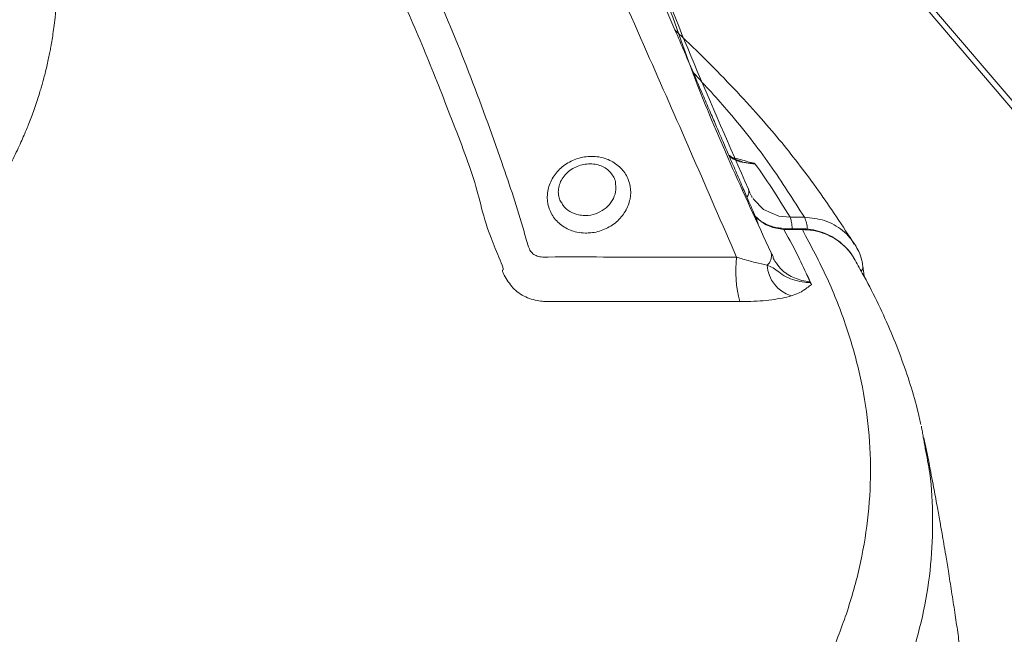
# Model space of a CAD drawing. Units: inches. Extents: x 1.38 to 9.74, y 0.19 to 8.36.
# Drawn here: x 4.37 to 4.56, y 2.37 to 2.49 of the extents above; entities that cross this region are included whole.
import ezdxf

# ---------------------------------------------------------------- set-up
doc = ezdxf.new("R2010")
doc.units = ezdxf.units.IN
doc.header["$MEASUREMENT"] = 0

msp = doc.modelspace()

# ---------------------------------------------------------------- linework, layer by layer
at = {"color": 7, "linetype": 'Continuous', "lineweight": 15}
for p, q in [((4.297554385971714, 2.783599222851365), (4.646812301203445, 2.374040572774506)), ((4.648217966439803, 2.374040572774506), (4.298960096053516, 2.783599222851365)), ((4.513269739040037, 2.455088575167732), (4.51355538669371, 2.454392561874804))]:
    msp.add_line(p, q, dxfattribs=at)
at = {"color": 7, "linetype": 'Continuous', "lineweight": 15, "flags": 128}
for points in [[(4.514585705435009, 2.4599422470977), (4.514585705435009, 2.4599422470977), (4.514499119738351, 2.459941777769789), (4.511568151788911, 2.460405239082511), (4.51024098185742, 2.460983803065557), (4.509482472320713, 2.461606601204273)], [(4.514083588332857, 2.453397821366131), (4.514230193858987, 2.453121621890145), (4.516183179609381, 2.451154081952667), (4.519128628754562, 2.449874928729554), (4.521329263617191, 2.449634280842873), (4.521329372040801, 2.449634280842873), (4.521329372040801, 2.449634280842873)], [(4.523721361169935, 2.447231791263304), (4.523562640828175, 2.447372237640856), (4.523484009042396, 2.447389250777652)], [(4.511570057470355, 2.433245936829088), (4.499219339800574, 2.433255792715232), (4.473952520376459, 2.43327550448752), (4.473952520376459, 2.43327550448752)]]:
    msp.add_lwpolyline(points, dxfattribs=at)
at = {"color": 7, "linetype": 'Continuous', "lineweight": 15}
for centre, radius, start, end in [((4.511793347567066, 2.454573188202419), 0.001563763251096056, 321.9939629323297, 19.24335787963006), ((4.518864716057253, 2.447089263777769), 0.005842095469639106, 2.077205280790332, 25.69150455345534), ((4.515302101474413, 2.442164461942858), 0.002435568357570219, 310.2247327612313, 12.84834350957317), ((4.533963729429903, 2.439213700575499), 0.02317521840166383, 173.3466773371237, 194.9221435577567), ((4.523657295159894, 2.440828016992901), 0.00680248123305045, 184.4107620772481, 251.8977851526522), ((4.534304608314608, 2.439992620812263), 0.001195619102218694, 318.958747455086, 5.954984721228946)]:
    msp.add_arc(centre, radius, start, end, dxfattribs=at)
for points, knots in [([(4.478384987675404, 2.54009876112281), (4.478384983938271, 2.540098761122824), (4.477190566264208, 2.540098765325814), (4.48906121483279, 2.519702301428067), (4.493854658902601, 2.499179252334521), (4.505983589230694, 2.471635057425778), (4.513269739040037, 2.455088575167732)], [0, 0, 0, 0, 2.839722567691211e-07, 0.09075983093603662, 0.4537968390230868, 1, 1, 1, 1]), ([(4.431712289966978, 2.534678023743631), (4.433793022188873, 2.530978772994303), (4.437954469432214, 2.523580302075634), (4.444698715040884, 2.510457700216507), (4.451834111002469, 2.495274043863784), (4.459086113313208, 2.477928143518775), (4.464915567114113, 2.461741115693936), (4.468626239772952, 2.450801829510151), (4.470166452743332, 2.445149565435734), (4.470541280028424, 2.443706754527287), (4.471205687848975, 2.442676872605936), (4.47201900379828, 2.442131744854522), (4.473117131674185, 2.441861300025405), (4.47752417707805, 2.442057686556841), (4.485860762493747, 2.441834417725026), (4.498064785576055, 2.441924468683199), (4.506672368759397, 2.441907326444777), (4.510944587584733, 2.441898818203597)], [0, 0, 0, 0, 0.09294122542646091, 0.1858816825509328, 0.323443059175042, 0.461058935395776, 0.5986206132292293, 0.7015776786177216, 0.7145447368389586, 0.7274729698133218, 0.7341198239572663, 0.7409007654613017, 0.7476760084490061, 0.7567873232226461, 0.8282016779005038, 0.9147309982138958, 1, 1, 1, 1]), ([(4.46551625611357, 2.43935740756219), (4.465516259850718, 2.439357407562153), (4.465969428323173, 2.439357403119893), (4.461979235291543, 2.447995683414571), (4.461048816746222, 2.454802670039669), (4.455543815201533, 2.468971824984791), (4.450621454922093, 2.481615180005412), (4.444989648941014, 2.49447347597064), (4.439193653028658, 2.506634044593778), (4.433231811533179, 2.518236795197368), (4.429119875996705, 2.525547312797644), (4.427063160867226, 2.529203900314505)], [0, 0, 0, 0, 2.689474517705084e-07, 0.03261270928424485, 0.1745756288152777, 0.3166027302944239, 0.4586289819309172, 0.6011634893141183, 0.7436983994818697, 0.8718026158680319, 1, 1, 1, 1]), ([(4.480524011424074, 2.52768527252449), (4.480524007686945, 2.5276852725245), (4.478931457511827, 2.527685276840971), (4.495517358441421, 2.500482266111719), (4.50014213481053, 2.480754121706941), (4.512233996978048, 2.454516105857534), (4.517676688253901, 2.442706062211579)], [0, 0, 0, 0, 2.836087971206729e-07, 0.1208578023488664, 0.604287618970435, 1, 1, 1, 1]), ([(4.375328116351396, 2.523188524471307), (4.37548756723237, 2.522602410315924), (4.375878454910369, 2.521165574095015), (4.376403803348945, 2.518989838099073), (4.376905705568433, 2.516743993486852), (4.377303851808051, 2.514779626194465), (4.377616764669911, 2.513091149046999), (4.377857340459808, 2.511674995006695), (4.378037422789785, 2.510528464049191), (4.378189779248495, 2.509489502660805), (4.378332155275301, 2.508445652034206), (4.378475126270992, 2.507298880391698), (4.378609009000446, 2.506105199871198), (4.378730884265336, 2.504874543962936), (4.37883750320572, 2.503624605071193), (4.378928886089909, 2.502344426433956), (4.379007109178604, 2.500965654694824), (4.379060083100646, 2.499651737507184), (4.379091544667757, 2.498390524390006), (4.379105286990766, 2.497224522560955), (4.379101981877214, 2.496032381662926), (4.379082506403361, 2.494906417957672), (4.379052559955113, 2.493923424425772), (4.3790184675911, 2.493100279310197), (4.378979329406761, 2.492331287463871), (4.378930697811309, 2.491524007043724), (4.37886387119701, 2.49058573854454), (4.378773392292987, 2.489510459660027), (4.378636201258965, 2.488122481097711), (4.378448867353788, 2.486548991080231), (4.378216224366476, 2.484913755447299), (4.378000111851469, 2.483585977221303), (4.377797279715816, 2.482449709335007), (4.377592054540417, 2.481383375626316), (4.377345510224055, 2.480197056837961), (4.377056026911115, 2.478911198375632), (4.376743710088941, 2.477631091371356), (4.376438818429448, 2.476465716910821), (4.376157164204169, 2.475449006874257), (4.375870136030311, 2.47445986753266), (4.375529681999598, 2.473342804490328), (4.375101864270819, 2.472015310922881), (4.374607152287511, 2.470574040551369), (4.374089651275306, 2.46915612945835), (4.373597830561089, 2.467878596489189), (4.373123449794122, 2.466700337336981), (4.372617324382527, 2.465493489997012), (4.37202878255642, 2.464149793384784), (4.371325946833761, 2.462620457004631), (4.370545372159883, 2.461007385957211), (4.369742149518475, 2.459427641888647), (4.368981771565045, 2.457994992601582), (4.368284621745063, 2.456728295757938), (4.367597493379268, 2.455517025642404), (4.366842834461151, 2.454225648069177), (4.365949249162482, 2.452745574308011), (4.364914686003801, 2.451092934646113), (4.363808905497591, 2.44939168152484), (4.362736366838682, 2.44779874525817), (4.361766815926986, 2.446400665983258), (4.360884126866143, 2.445158543682771), (4.359994809292865, 2.443934387507434), (4.359022229367372, 2.442624674934845), (4.357711563667825, 2.440901968141191), (4.356096952686566, 2.438846912315758), (4.354240154558979, 2.436571023187628), (4.35243924615181, 2.434436528328478), (4.350682534697381, 2.432415378465534), (4.348922557282411, 2.430445865557889), (4.347057901147325, 2.4284133387712), (4.345242956747583, 2.426487506995211), (4.343445260334026, 2.424624738955709), (4.341687389128413, 2.42284070662051), (4.33977156882525, 2.420938487938039), (4.337808541700287, 2.419032318846231), (4.335934653797369, 2.417250775512576), (4.334279487932458, 2.415704893578396), (4.33287109402447, 2.414409086908331), (4.331558134142305, 2.41321550125165), (4.330156471057561, 2.411956058173184), (4.328475904180314, 2.410466049817967), (4.326506704697264, 2.408747753087919), (4.324300925018825, 2.406855866199858), (4.321913690993444, 2.404845466880901), (4.31937941774488, 2.402750182752488), (4.316771462775393, 2.400634001391948), (4.314095369871724, 2.398501485017824), (4.311391548026116, 2.396384270489933), (4.308722603299068, 2.394329969413469), (4.306245393358019, 2.39245343220302), (4.304087039968536, 2.39083983462981), (4.302331141843398, 2.389542107764067), (4.300958228080611, 2.388535749854327), (4.29985202693254, 2.387730027855445), (4.298739329381839, 2.386923916674939), (4.297439978274962, 2.385988543995198), (4.295874018388074, 2.384869216943575), (4.294038136075678, 2.383568692117028), (4.291928461318636, 2.382088403717847), (4.289574274698555, 2.380454992198328), (4.28594202031061, 2.377963771687349), (4.281138051596484, 2.374733119346486), (4.275208855445104, 2.370847800660651), (4.268463042950581, 2.366532295751853), (4.260708876532197, 2.361707686935575), (4.253564140133677, 2.357400369548542), (4.248095919539677, 2.354174015523536), (4.244607905479934, 2.352140138167444), (4.241442335234798, 2.350313936354539), (4.238757051119137, 2.34877902109985), (4.236550414092517, 2.347526907252161), (4.234580316935405, 2.34641553871965), (4.232591797270444, 2.345300104360343), (4.230341509121988, 2.344045247668455), (4.227798551334187, 2.342637023990898), (4.224956936339981, 2.34107527860617), (4.221809836850662, 2.339360024506803), (4.218013721294292, 2.337309276754657), (4.2135088168118, 2.334902121067722), (4.208290051262272, 2.332149163707919), (4.202710317627242, 2.329245705764655), (4.19682782161568, 2.326226277060672), (4.189175084892303, 2.322353144457965), (4.179517550954494, 2.317558169254186), (4.167579681375988, 2.31177334165096), (4.157094571912594, 2.306816164550846), (4.1483794745068, 2.302769734660151), (4.141757891452774, 2.299731089834757), (4.135180701033964, 2.296747813053793), (4.128936301416346, 2.293946267514969), (4.123457688992024, 2.291512224859189), (4.118757392878821, 2.289440428159358), (4.114805890497612, 2.287710176510029), (4.111395461226016, 2.286225282849849), (4.10868303010437, 2.285049813731431), (4.106605465469806, 2.284152485411768), (4.104947679736859, 2.283438259548774), (4.103209161311208, 2.282691080002027), (4.100924312527691, 2.281711485396802), (4.097927712220372, 2.280431928328616), (4.094339490126433, 2.278906760523724), (4.090479613266752, 2.277275095827185), (4.08651502270798, 2.275608030357762), (4.082458009286709, 2.273911292958962), (4.075886473059459, 2.271177705003679), (4.066558983532785, 2.267337171913277), (4.054187769410974, 2.262318340106926), (4.041157878539534, 2.257110825863008), (4.028146402639242, 2.251990143283157), (4.016725020852023, 2.247549292981193), (4.009776650165601, 2.244889617177059), (4.006971022757674, 2.243815687810156)], [0, 0, 0, 0, 0.006926007635417166, 0.01697884029153002, 0.02595287019302418, 0.03384624959135717, 0.04065750869365918, 0.04638563398226975, 0.05102978886363495, 0.05458939876627025, 0.05899111359311382, 0.06364750049268438, 0.06860326804335477, 0.07369853635870932, 0.07885279773371069, 0.08406602474759302, 0.08955560585003479, 0.09596503419734226, 0.1004864864762118, 0.105388320041312, 0.1106602329742389, 0.1155715399381913, 0.1196744964514757, 0.1231425133923984, 0.1260275846802985, 0.1294196363611619, 0.1334061249399796, 0.1379871846649679, 0.1431622766930072, 0.1511965919759099, 0.158209148727968, 0.164199636849433, 0.1682804533275361, 0.1728016349107697, 0.1778682090342835, 0.1834802620426993, 0.1892658728768706, 0.1942624424687634, 0.1984207348587317, 0.2023049156878858, 0.2069457033618499, 0.2126229889346783, 0.21911725721807, 0.2251437117296578, 0.2304934572970738, 0.2351686687054394, 0.2398902066262943, 0.2455070143422002, 0.2518100685595153, 0.2587536917819974, 0.2653407654226689, 0.2711647114810064, 0.2762253680640182, 0.2807077380335127, 0.2857526029249146, 0.291555425365783, 0.2981166281053743, 0.3050394501323951, 0.3112915896172837, 0.3165229250138137, 0.3211102422778573, 0.325487507417387, 0.3304148783048931, 0.3359066296382233, 0.3448711473494969, 0.3534433101795494, 0.3612517036065656, 0.3684724511927143, 0.3756053405448512, 0.3826955848087787, 0.3904213593130107, 0.3963155093806311, 0.4026846721297935, 0.4095289863198225, 0.4166544828795421, 0.4230286690784119, 0.4284996658801409, 0.4330671216777041, 0.4367437081817205, 0.441074494265951, 0.4462650427155059, 0.4523156898822039, 0.4589918706093176, 0.4659462380298506, 0.473175746443609, 0.4806804839283887, 0.487801641250494, 0.4951541110263602, 0.5024607256105705, 0.5088970392678539, 0.5144081139361687, 0.5189936788125142, 0.5221812299396629, 0.5246918635746851, 0.5272144886969388, 0.5303836112298618, 0.5341993248658425, 0.538576235514612, 0.5435770654886265, 0.5492018251709312, 0.5551226767370377, 0.568790195823778, 0.5818489946084071, 0.5942987085720313, 0.6122060660342978, 0.6302549067260387, 0.6374056138516515, 0.6444438419979606, 0.6505585853040907, 0.6556248900733183, 0.659749834401193, 0.663035994553456, 0.666687014098683, 0.670843591151913, 0.6755059403018354, 0.6806739451059028, 0.6863477949685475, 0.6925275417977534, 0.7010142775601622, 0.7102132502891167, 0.7198053064654357, 0.7297615231911603, 0.7400820036153578, 0.7580924286678385, 0.7771160444221702, 0.7971540562241497, 0.8069529339296386, 0.8169777805644988, 0.8270768175510981, 0.8363206934733751, 0.8445511208815446, 0.8510297279818213, 0.8567033365277603, 0.8615716730572978, 0.8656345385469353, 0.8682616374949945, 0.8703917425355628, 0.8726517281945397, 0.8756030703644042, 0.880018056467907, 0.8852294167470585, 0.890592224191377, 0.8960507255479272, 0.9016049147419204, 0.9072548011235331, 0.9228882414664903, 0.9392950531226495, 0.956477679180819, 0.9739391952457748, 0.9894771146516456, 1, 1, 1, 1]), ([(4.510944587584732, 2.441898818203597), (4.505351391340214, 2.454768879238939), (4.496649285311556, 2.47479260642974), (4.486152810149554, 2.49829526040579), (4.48022683106221, 2.512723899616516), (4.476954219222199, 2.519809251971047), (4.475318328484119, 2.523351029260705)], [0, 0, 0, 0, 0.4735495425130718, 0.7367662689844028, 0.8684165298023049, 1, 1, 1, 1]), ([(4.515155932713232, 2.448471872937775), (4.515083993393882, 2.44864308753642), (4.514891919695723, 2.449100220317734), (4.514250065633019, 2.450588089296903), (4.513348789800767, 2.452671264906368), (4.512220025406953, 2.455276866555387), (4.510955513659695, 2.45819804760898), (4.509683293964931, 2.461141075328164), (4.508395525035313, 2.464123434799929), (4.507148728788235, 2.467014545806519), (4.505850422387869, 2.470028969412715), (4.504429722092595, 2.473331350530475), (4.502739264026844, 2.477266532426647), (4.500883574617633, 2.481594156710355), (4.499092393358366, 2.485779001994293), (4.497520874099985, 2.489457527632493), (4.496062380780502, 2.492876238275876), (4.494682882559898, 2.496115304911972), (4.493261935440793, 2.499457074768703), (4.491760000297446, 2.502994850508642), (4.489989860980345, 2.507172577698314), (4.487892164058098, 2.512135728147872), (4.485737935872977, 2.51724577235535), (4.484289511143433, 2.520698349982025), (4.483650825644895, 2.522220770317552)], [0, 0, 0, 0, 0.01816296244782383, 0.04849402799998261, 0.08085972674127424, 0.1169531538987379, 0.1578873970591565, 0.1982072447176695, 0.2345023876802019, 0.2766719131817616, 0.3128628462018282, 0.3534099735368003, 0.407085746021963, 0.468373916982859, 0.5246231474362629, 0.5723133546568341, 0.613296437650337, 0.6590810166139153, 0.6998938211183621, 0.745160485198791, 0.7992158086216697, 0.8641506902399273, 0.940097001687043, 0.9999999999999999, 0.9999999999999999, 0.9999999999999999, 0.9999999999999999]), ([(4.533776632062834, 2.444412421166242), (4.533512946809926, 2.444836337914005), (4.532149972430733, 2.447027539961689), (4.529575611760686, 2.450906116773553), (4.526060481481909, 2.45593630136103), (4.522506694110017, 2.460672473448982), (4.518754658315583, 2.46533940698645), (4.514546877310226, 2.470191466733961), (4.509828472401471, 2.475306830067266), (4.50461088313456, 2.480645157897035), (4.500874721033207, 2.48419548802156), (4.499014118543067, 2.485963546497429)], [0, 0, 0, 0, 0.03110761269444327, 0.1607935166378911, 0.2805636940307667, 0.3928763752460595, 0.4993267148689291, 0.6119115566054029, 0.7405399000261748, 0.8707893032990012, 1, 1, 1, 1]), ([(4.524129269631098, 2.449621960985193), (4.521974236171703, 2.453020703661793), (4.517662532933975, 2.459820769683509), (4.510398853824508, 2.46919593200122), (4.504898684117844, 2.475175842371308), (4.502533993536275, 2.47774678808479)], [0, 0, 0, 0, 0.3629100222597375, 0.7260956024413323, 1, 1, 1, 1]), ([(4.511778581442709, 2.460505909919553), (4.511630886686265, 2.46054959093263), (4.51102217403137, 2.460729618890829), (4.51020783059586, 2.461136223116533), (4.509638279487375, 2.461588320434248), (4.509413186938195, 2.461766994018068)], [0, 0, 0, 0, 0.1623067512746034, 0.6689348752423196, 1, 1, 1, 1]), ([(4.481627506596696, 2.446566284284631), (4.481065399577115, 2.446607837455586), (4.479602963979939, 2.446715946470885), (4.477434839053609, 2.447607290171585), (4.476138095311859, 2.448739607003829), (4.475113698643612, 2.450051057747284), (4.47432784291909, 2.451550780124002), (4.474067070694113, 2.454066980383695), (4.474732233540044, 2.456575495218455), (4.476249592800794, 2.458791479569738), (4.478445825847618, 2.460468298873104), (4.481073521716795, 2.4614195081793), (4.483498869510154, 2.461521454315535), (4.485790621214843, 2.461025873446256), (4.4878430265563, 2.459953185759638), (4.489556777952252, 2.45805467321524), (4.490450626356918, 2.455698153753036), (4.490421991854831, 2.453152131659197), (4.48947743903945, 2.450706238248638), (4.487725507012231, 2.448632301916078), (4.485367706732738, 2.447172877580516), (4.483217328681152, 2.446598023412018), (4.481970052978848, 2.446573122863215), (4.481627506596696, 2.446566284284631)], [0, 0, 0, 0, 0.03349223133294546, 0.08713684338400418, 0.1407783379244969, 0.1409034847335451, 0.1947372833221249, 0.2485643253249645, 0.3023166292298543, 0.3559753332681006, 0.4095586340552889, 0.4630906432262757, 0.5166257469249245, 0.5501718894738945, 0.6038681669049492, 0.6576646277633152, 0.7114903811904101, 0.7652936699897416, 0.8190360994501287, 0.8726676287138775, 0.9262076132593874, 0.979733979374634, 1, 1, 1, 1]), ([(4.476882776030705, 2.452554908436867), (4.476741411262199, 2.452837946338234), (4.476431141747352, 2.453459162170642), (4.476300800560056, 2.454538326653787), (4.476443107170188, 2.455699823756297), (4.476893358891381, 2.456835714433221), (4.477618031963596, 2.457872122322431), (4.478573106447684, 2.458746823527063), (4.479702816998071, 2.459420339494342), (4.480945679858623, 2.459856787291301), (4.48223577251662, 2.460035947028554), (4.483502864557027, 2.459957480272347), (4.48468010558504, 2.459627780256699), (4.485712874694252, 2.459071102856434), (4.486554051888429, 2.458320788946516), (4.48714764074679, 2.457405467223495), (4.487467001051204, 2.45663619448522), (4.487481593109766, 2.456165233395937), (4.487484487479325, 2.456071817142571)], [0, 0, 0, 0, 0.05883209691251177, 0.1291255689762998, 0.1989455437242869, 0.2667351955724565, 0.3330786184262692, 0.3984329593319555, 0.4623982649350727, 0.5263676426389615, 0.5899917436786375, 0.653372998090241, 0.7172126945439142, 0.7815953999668187, 0.8469666462552116, 0.9137330477704827, 0.9828887446330449, 1, 1, 1, 1]), ([(4.510224303164986, 2.461190307346669), (4.51073534543215, 2.461070925347105), (4.511774644455416, 2.460828139958273), (4.512864137159974, 2.460503063973303), (4.513586446290847, 2.460290673961375), (4.513935002676725, 2.460198789285037), (4.514143822076269, 2.460152098909167), (4.514321006375453, 2.460135036422319), (4.514388245702214, 2.460136106671269), (4.514423397647407, 2.460136666185088)], [0, 0, 0, 0, 0.3477828775477187, 0.7072808418570575, 0.84321616693571, 0.9018167456163634, 0.9609364474572463, 0.9795780248829599, 1, 1, 1, 1]), ([(4.514504569386765, 2.460039632639361), (4.514452270036009, 2.460039728249643), (4.514315601649074, 2.460039978097929), (4.513963322607471, 2.460053985649918), (4.513489239494001, 2.460100214632037), (4.512763466037941, 2.460223526610434), (4.51219585316004, 2.460325651491809), (4.51181921951169, 2.460461610388526), (4.511769308311528, 2.460479627556502)], [0, 0, 0, 0, 0.0578275138084101, 0.15111455340201, 0.3847048524419099, 0.5701771510623321, 0.9430402080619322, 1, 1, 1, 1]), ([(4.521329372040801, 2.449634280842873), (4.52015946150887, 2.451558599135566), (4.518070308062656, 2.454994927028228), (4.515650457512434, 2.458430548380647), (4.514585705435009, 2.4599422470977)], [0, 0, 0, 0, 0.5599926295749461, 1, 1, 1, 1]), ([(4.481448623050278, 2.44996586101243), (4.481686723270279, 2.449970649048459), (4.482553706717074, 2.449988083505172), (4.484048022299227, 2.450387609712853), (4.485691629184786, 2.451403519951203), (4.486898119694216, 2.452845362720159), (4.487574165009456, 2.454480852212615), (4.487507512897889, 2.455567407383556), (4.487476513515782, 2.456072755798394)], [0, 0, 0, 0, 0.07191741468981724, 0.2618695945433553, 0.4520172903879436, 0.6426643076279883, 0.8338059303981574, 1, 1, 1, 1]), ([(4.514011658239938, 2.453516091999859), (4.513962195079482, 2.453584604440961), (4.513815691796827, 2.453787529151624), (4.51370110182654, 2.454052460914593), (4.513625200286878, 2.454227945109805)], [0, 0, 0, 0, 0.3376249293533569, 1, 1, 1, 1]), ([(4.476934122845353, 2.452589286706393), (4.477037341994953, 2.452364705529041), (4.477381408209758, 2.451616096420087), (4.4785520852017, 2.450701645802487), (4.480038285128805, 2.450068361428521), (4.481057144749742, 2.449994312838113), (4.481448623050278, 2.44996586101243)], [0, 0, 0, 0, 0.1405789816666866, 0.4685998508133108, 0.7958191461973776, 1, 1, 1, 1]), ([(4.520079339733286, 2.447295385195328), (4.519615676766692, 2.447351815534247), (4.51819449356136, 2.44752478136443), (4.516134543433347, 2.44830173875575), (4.515025050639559, 2.449431852790847), (4.51453039058099, 2.449935706694109)], [0, 0, 0, 0, 0.2115684631722536, 0.6484829893726789, 1, 1, 1, 1]), ([(4.519644275070627, 2.447483351023931), (4.519281854235206, 2.447530111188875), (4.518532292546371, 2.447626820938373), (4.517340074594737, 2.447986053821384), (4.516111127442972, 2.448556201581332), (4.515118294190437, 2.449216924681072), (4.514709709811277, 2.44966900792612), (4.514586485612366, 2.449805350866657)], [0, 0, 0, 0, 0.1758454056080153, 0.3636848832072365, 0.6255930744487418, 0.8870833154148632, 1, 1, 1, 1]), ([(4.521329372040801, 2.449634280842873), (4.521338745113205, 2.449617757091731), (4.521427958477417, 2.449460483215541), (4.521579215960016, 2.448930567353253), (4.521713180858828, 2.448110964799986), (4.521743890140599, 2.447508137709254), (4.521749844879965, 2.447391245421276)], [0, 0, 0, 0, 0.04978831498357646, 0.4738876311451235, 0.8979832202721808, 1, 1, 1, 1]), ([(4.524129269631098, 2.449621960985193), (4.525453852305062, 2.449496256117768), (4.527478121471104, 2.449304149960749), (4.529904869906563, 2.448208264283411), (4.53157629188727, 2.447090932614427), (4.532928172363724, 2.44583609266727), (4.533587770599109, 2.444795816182443), (4.533919512946908, 2.444331904347283), (4.533962536252048, 2.444271740124734)], [0, 0, 0, 0, 0.3282547304678252, 0.501649268524333, 0.6750362944654678, 0.8492148886951346, 0.9804448425194131, 1, 1, 1, 1]), ([(3.987774680432627, 2.086150607837281), (3.995617480589187, 2.088614600441913), (4.014640251952311, 2.094591033223912), (4.043998549489137, 2.104071807004492), (4.075915072212016, 2.114590744930376), (4.104827073605826, 2.12436806516337), (4.130927701929924, 2.133408867448764), (4.154377942707383, 2.141720850250504), (4.177264042085304, 2.150033137276955), (4.199644654484466, 2.158376318548779), (4.221498608362064, 2.166752495119411), (4.242808743074823, 2.175161274770793), (4.263477778555716, 2.183571874212333), (4.283887414670713, 2.192150950950602), (4.303974278281864, 2.200899006896643), (4.323677321295103, 2.209816703182585), (4.34259502069378, 2.218734070866662), (4.360710605984871, 2.227649293625817), (4.378007999069092, 2.236562590440246), (4.394475859504126, 2.245475312183579), (4.410100842329787, 2.254385464480876), (4.42512071487696, 2.263444788795926), (4.439471320182402, 2.272653587283317), (4.453089064955059, 2.282013179118563), (4.465721974616166, 2.291370898813788), (4.477168408992707, 2.300577409352015), (4.487473767675225, 2.309635570698197), (4.496691553553937, 2.3185479886792), (4.504980075833749, 2.327462941204035), (4.512329151083583, 2.33637977911257), (4.518729481904113, 2.345300552091165), (4.524181454317116, 2.354225245058077), (4.528681650273246, 2.363151111927672), (4.532287672442814, 2.372229942979727), (4.534934164009192, 2.381458728350482), (4.536561066643464, 2.390836126872654), (4.537126657904068, 2.400207538625888), (4.536627966879695, 2.409586664836926), (4.535062073304153, 2.418974268671423), (4.532397515883133, 2.428380813404249), (4.528738061501623, 2.437794753059882), (4.525393355368494, 2.444086561912445), (4.523721361169935, 2.447231791263304)], [0, 0, 0, 0, 0.02042321756884626, 0.04953666937267427, 0.07864238167242664, 0.1077250133293216, 0.1307487874245932, 0.1537802569029835, 0.1768116548802983, 0.1998354129428072, 0.2231089798665699, 0.2463904263073617, 0.2696718713459671, 0.2929453733752633, 0.3176116168316925, 0.3422872309558835, 0.366962947843284, 0.3916292306930714, 0.4162954323960319, 0.4409710769174858, 0.4656467511720753, 0.4903130026312739, 0.5162458619547198, 0.5421897124619841, 0.5681334780083078, 0.5940662732603473, 0.6187642678062425, 0.6434716773764941, 0.6681790829654319, 0.6928769683384086, 0.7175750344168365, 0.7422825711304731, 0.7669901752279388, 0.7916883212407174, 0.8176584100005043, 0.8436395271376764, 0.8696207051163793, 0.8955908698011976, 0.9216875821935244, 0.9477955088116113, 0.9739033556517651, 1, 1, 1, 1]), ([(4.523721361169935, 2.447231791263304), (4.522531350815323, 2.447233484883577), (4.521324974627304, 2.447235201795671), (4.520118645156246, 2.447235193996468), (4.520102279956606, 2.447235193890663)], [0, 0, 0, 0, 0.986433888890022, 0.9999999999999999, 0.9999999999999999, 0.9999999999999999, 0.9999999999999999]), ([(4.52021887351551, 2.447127483134947), (4.521238431981468, 2.445260110717293), (4.523059027646948, 2.441925598530954), (4.524566311994495, 2.438591037354478), (4.525229496498081, 2.437123876030804)], [0, 0, 0, 0, 0.5600136731556603, 0.9999999999999999, 0.9999999999999999, 0.9999999999999999, 0.9999999999999999]), ([(4.533574761089523, 2.441919116635775), (4.533538505426434, 2.441988489814717), (4.533218156487814, 2.442601459551002), (4.532355050749191, 2.443610729549356), (4.531010923843008, 2.444892041773611), (4.529437855285794, 2.44592206419399), (4.527716570895419, 2.446709458330512), (4.525872161601976, 2.447193770884746), (4.524440309774915, 2.447411140736293), (4.523639024784853, 2.447369857839655), (4.523480252670968, 2.447361677762844)], [0, 0, 0, 0, 0.01986112733783709, 0.1754895792920131, 0.332509688749054, 0.4886188413631119, 0.6455856551422061, 0.8034529846250771, 0.961054823819051, 1, 1, 1, 1]), ([(4.523721361169935, 2.447231791263304), (4.524396374185312, 2.447197096631604), (4.525765884088917, 2.44712670592708), (4.527721096070842, 2.446611942266715), (4.529553356616778, 2.445805263375188), (4.531193778220136, 2.444719338593894), (4.532583554989489, 2.443348245420226), (4.533442199358976, 2.442298890729111), (4.533737035296406, 2.441667940376787), (4.533755746333036, 2.441627898666616)], [0, 0, 0, 0, 0.1623937871549632, 0.3294749800764881, 0.4913725900829311, 0.6578553570083405, 0.82092650655681, 0.9886355417706153, 1, 1, 1, 1]), ([(4.517676688253901, 2.442706062211579), (4.51787931116026, 2.442430617977995), (4.518081955140683, 2.442155145096466), (4.518081948114263, 2.441779061365179), (4.518081948113533, 2.441779022254157)], [0, 0, 0, 0, 0.9998960044830575, 1, 1, 1, 1]), ([(4.535455257731595, 2.440112556171982), (4.535402911219997, 2.440485801475942), (4.535264566371001, 2.441472239036687), (4.534766526798101, 2.442886579356507), (4.534205687498409, 2.443845227205534), (4.533957056314228, 2.444270214809021)], [0, 0, 0, 0, 0.2530885757895706, 0.6688793528144513, 1, 1, 1, 1]), ([(4.510944587584732, 2.441898818203597), (4.511236726789278, 2.441810288611406), (4.512521460523972, 2.44142096409817), (4.514684610842252, 2.44081202166019), (4.516147116617143, 2.440473389883361), (4.516874960670751, 2.440304863283767)], [0, 0, 0, 0, 0.1288025297387911, 0.5664318670502433, 1, 1, 1, 1]), ([(4.518081948113533, 2.441779022254157), (4.518081944376281, 2.441779022254292), (4.517972550351331, 2.441779026208972), (4.5191544824227, 2.439997354584634), (4.519698515818527, 2.439358803717998), (4.521533063493528, 2.43806742605289), (4.523124936286878, 2.437441086861885), (4.524667512441188, 2.437123873412301), (4.525229456619719, 2.437123876030618), (4.525229496498081, 2.437123876030804)], [0, 0, 0, 0, 2.956070872762238e-06, 0.08652787120107505, 0.4445742550200196, 0.5079450714279012, 0.8282506283893203, 0.9999878118075548, 1, 1, 1, 1]), ([(4.546740176571556, 2.409381668511152), (4.546568541541474, 2.410164861518074), (4.545999597116566, 2.41276102906442), (4.544707252696337, 2.417151797820752), (4.542868388166716, 2.422565469132346), (4.540699367402302, 2.427981100847372), (4.538201880187176, 2.433399352281844), (4.535886687084195, 2.43794993060301), (4.534288824354714, 2.440683992319016), (4.533741293207, 2.441620858747942)], [0, 0, 0, 0, 0.07159249129181292, 0.2373183887130449, 0.4041853939058926, 0.5720215146939697, 0.7410072510766058, 0.9112523282187629, 0.9999999999999999, 0.9999999999999999, 0.9999999999999999, 0.9999999999999999]), ([(4.473952520376459, 2.43327550448752), (4.473952480498143, 2.433275504487407), (4.473628513317281, 2.433275503571779), (4.472272736355902, 2.433368367719039), (4.469953495046216, 2.434020953500887), (4.467361015393722, 2.43578130906901), (4.466205375563066, 2.437830094301969), (4.465516249752162, 2.439000784246426), (4.465516256112873, 2.439357368451286), (4.46551625611357, 2.43935740756219)], [0, 0, 0, 0, 1.050959647403452e-05, 0.08537884115839116, 0.355475298800891, 0.6317986146788562, 0.9070422037646777, 0.9999898041938011, 1, 1, 1, 1]), ([(4.516874960670751, 2.440304863283767), (4.517270490744186, 2.440167054265414), (4.518062981027741, 2.439890937946159), (4.519129443354997, 2.438977280405612), (4.520547551242489, 2.438033209364757), (4.522255410244743, 2.437346029180841), (4.523869607943117, 2.437009739356796), (4.524944983443368, 2.436956684059163), (4.525311349314409, 2.436938608837693)], [0, 0, 0, 0, 0.1718532203409653, 0.3443278184516718, 0.5344748162168805, 0.7196653777702857, 0.904493790279014, 1, 1, 1, 1]), ([(4.525489311617395, 2.436534165509856), (4.525198181089719, 2.436325947242596), (4.524705570597072, 2.435973629318288), (4.52393510706455, 2.43541801112414), (4.523050438156042, 2.43487527715132), (4.522049205272013, 2.434534363398095), (4.521543674632417, 2.43436223326687)], [0, 0, 0, 0, 0.2737460137967962, 0.4631948418209754, 0.7289627026022628, 1, 1, 1, 1]), ([(4.521543674632417, 2.43436223326687), (4.520997100947219, 2.434217813281279), (4.519887716025177, 2.433924682896857), (4.517837827023665, 2.43360082116805), (4.515557533173231, 2.433370288086032), (4.513438817560974, 2.433259616127949), (4.512074964071572, 2.433249632738654), (4.511570057470355, 2.433245936829088)], [0, 0, 0, 0, 0.2144743493917924, 0.435320279450381, 0.6498405234908792, 0.8703688977286844, 1, 1, 1, 1]), ([(4.560591083480922, 2.28863556471378), (4.560551926074097, 2.290243859922239), (4.560476084633275, 2.2933588625684), (4.560329892818023, 2.297640432279035), (4.560189088039652, 2.301211633716752), (4.560065312609313, 2.304006268438113), (4.559955135558036, 2.306309711257715), (4.559839867653983, 2.308565585641182), (4.559654489554044, 2.311969683111071), (4.559371007313463, 2.316645913642748), (4.558984789579467, 2.322222449567787), (4.558595179404402, 2.327242698335298), (4.558208713815178, 2.331814077515077), (4.557823889694166, 2.336046416869979), (4.557421952205343, 2.340168278210733), (4.557042538966861, 2.343834404973525), (4.556666622659959, 2.347298088176391), (4.556278263252466, 2.350711957875399), (4.555886456229257, 2.354001669670271), (4.555521030326739, 2.356952628538333), (4.555169296148009, 2.359701574120149), (4.55478945506438, 2.362576519944283), (4.554358429276371, 2.365730025258393), (4.553867682232672, 2.369192287934604), (4.553309565397399, 2.372980556724821), (4.552705250938429, 2.37692221443361), (4.552110447065089, 2.380650843966905), (4.551602059609274, 2.383732564953551), (4.551189739912799, 2.386171328291467), (4.550809778229363, 2.388376532200196), (4.550377284618093, 2.390838300493534), (4.549834495016089, 2.393854512052145), (4.549140977599157, 2.397601520069003), (4.548302247862976, 2.401995239988948), (4.547664057024535, 2.405165824258364), (4.547337079679069, 2.406790274447157)], [0, 0, 0, 0, 0.04045560712677854, 0.07835584076186285, 0.1076796689054447, 0.1302367836338435, 0.1486092337478438, 0.1657444995131062, 0.1872260222441018, 0.2344316251283096, 0.2836142725072345, 0.3279120352345081, 0.36117663575193, 0.3991276440907838, 0.4349252263854448, 0.4654645036883321, 0.4919651296508407, 0.5227057838657015, 0.5520362196219211, 0.575439500079769, 0.5976358337997678, 0.6218982200989689, 0.6485519139966271, 0.6778832177319518, 0.7100825742278577, 0.7451471546973009, 0.7784672116178005, 0.8054111825111268, 0.8241771431385343, 0.8414268421706703, 0.8624274880945684, 0.8872231777131503, 0.9183397075145219, 0.9581613146748448, 1, 1, 1, 1]), ([(4.547588946537882, 2.404752687318871), (4.547899797066808, 2.403158573697646), (4.548789008674514, 2.39859849030034), (4.549144318189005, 2.391066641292784), (4.548791843879301, 2.382155409694045), (4.547415909330838, 2.373238340070495), (4.545082096577552, 2.364316765534537), (4.541772232524179, 2.355391755749664), (4.537497715429976, 2.346465530232153), (4.532260787186631, 2.337540243993708), (4.525958431357584, 2.328465450732919), (4.518530963916229, 2.319241522464691), (4.509928826440144, 2.309866927414973), (4.500287234017584, 2.300494927328365), (4.489796761611872, 2.291283294265434), (4.478519160268922, 2.282228927595609), (4.466520040820233, 2.273328908828142), (4.453618657169806, 2.264427401987249), (4.439827674819119, 2.255524697166087), (4.425155106189345, 2.246618760978676), (4.409613206734507, 2.237709058051503), (4.393215968646182, 2.228797104527144), (4.375681258114602, 2.219731693159191), (4.35696879471248, 2.210511117444108), (4.337046461036726, 2.201134833974006), (4.316244001256324, 2.191758234849977), (4.295390888603939, 2.182734162692046), (4.274608857513394, 2.1740625816825), (4.254014434210335, 2.165742517346204), (4.232784751162436, 2.15742387212454), (4.210859211344137, 2.149077609795305), (4.188238769763932, 2.140703674053085), (4.164930105188024, 2.132301212733831), (4.141036475439473, 2.12389899617742), (4.114839741795784, 2.114899180361872), (4.086196371618875, 2.105293930520202), (4.055002962688562, 2.095079928542084), (4.022989777601389, 2.084855383924015), (4.000548812866669, 2.077782269044528), (3.988603664539295, 2.074115891440064), (3.987774630960667, 2.07386143246955)], [0, 0, 0, 0, 0.01448679919435441, 0.04144059219285887, 0.06840468032236714, 0.09536873125347334, 0.1223224467609947, 0.1492763411059003, 0.1762405540445704, 0.2032047245744341, 0.2301585393696853, 0.2585014799213873, 0.2868564435877489, 0.3152115102647374, 0.3435545299180398, 0.3704731690570368, 0.397402110200518, 0.4243311235998728, 0.4512498059812402, 0.4781682592233965, 0.505097008185274, 0.5320257065044169, 0.5589440713651079, 0.5872474082113164, 0.6155626720588365, 0.6438778720271878, 0.6721811305224094, 0.6973083115442942, 0.7224438756419391, 0.7475794439242297, 0.7727066627557759, 0.7981068849210265, 0.8235157411502582, 0.8489246828823417, 0.8743249636105047, 0.9051492986570002, 0.9359967445242162, 0.9668519522157151, 0.9976994136928277, 0.9999999999999999, 0.9999999999999999, 0.9999999999999999, 0.9999999999999999])]:
    msp.add_open_spline(points, degree=3, knots=knots, dxfattribs=at)
for points in [[(4.514423397647407, 2.460136666185088), (4.514504569386765, 2.460039632639361)], [(4.514504569386765, 2.460039632639361), (4.514585705435009, 2.4599422470977)], [(4.521328636205018, 2.449631582207381), (4.524129269631098, 2.449621960985193)], [(4.523484322819159, 2.447389133445674), (4.51962555528905, 2.447393944056768)], [(4.519635220843696, 2.447432780941454), (4.520079339733286, 2.447295385195328)], [(4.52021887351551, 2.447127483134947), (4.520079339733286, 2.447295385195328)], [(4.535767529095822, 2.438021582993749), (4.535457504117905, 2.440109974868468)], [(4.524591574660787, 2.438531859765655), (4.525082266634621, 2.4374398510473)], [(4.525229496498081, 2.437123876030804), (4.525311349314409, 2.436938608837693)], [(4.525266702282076, 2.437029541120568), (4.525489311617395, 2.436534165509856)], [(4.525311349314409, 2.436938608837693), (4.525489311617395, 2.436534165509856)], [(4.546823371932559, 2.409059240235871), (4.547588946537882, 2.404752687318871)]]:
    msp.add_open_spline(points, degree=1, dxfattribs=at)

doc.saveas('drawing.dxf')
